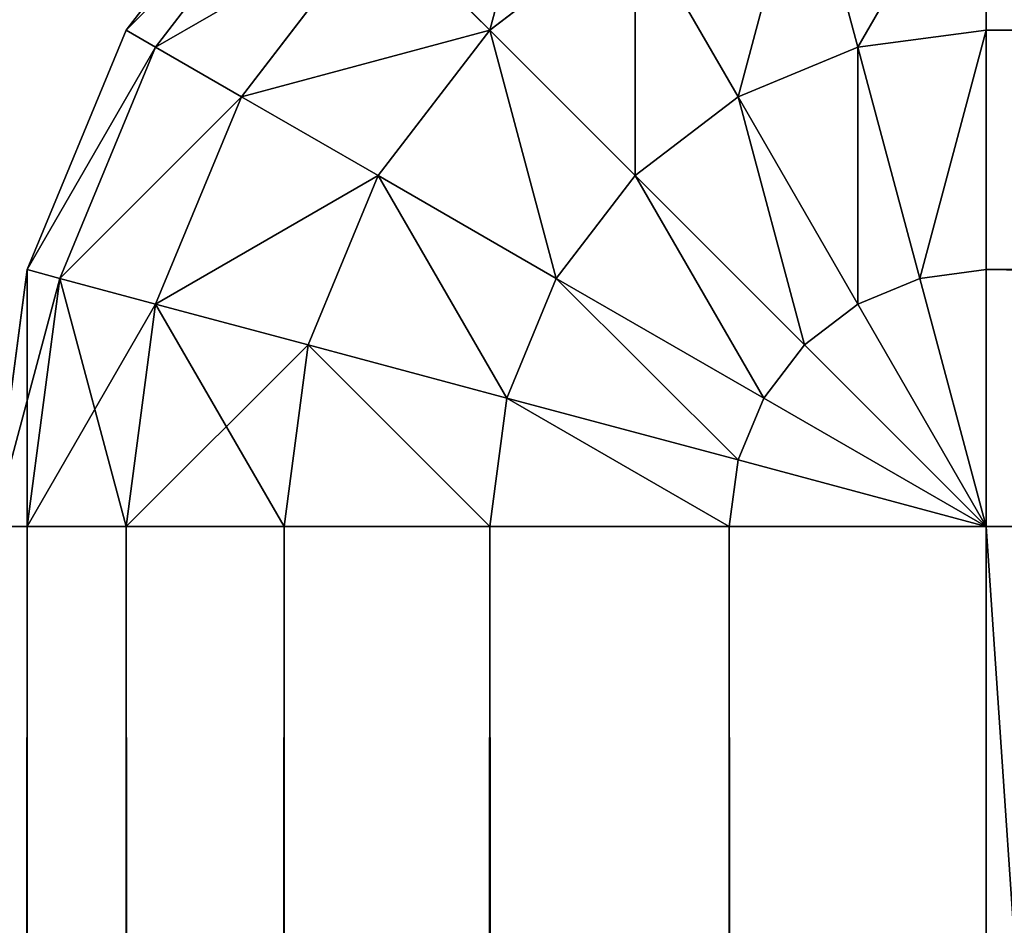
# Model space of a CAD drawing. Extents: x -141 to 1235, y -219 to 696.
# Drawn here: x -105 to -103, y 667 to 668 of the extents above; entities that cross this region are included whole.
import ezdxf

# ---------------------------------------------------------------- set-up
doc = ezdxf.new("R2010")
doc.units = 0
doc.header["$LTSCALE"] = 25.4
doc.layers.get('0').update_dxf_attribs({"color": 13, "linetype": 'CONTINUOUS'})

# ---------------------------------------------------------------- blocks, each defined once
blk = doc.blocks.new('GROUP_6')
at = {"color": 0}
for p, q in [((0.2679, 799, 2308), (0.5858, 799.4142, 2308)), ((0.2679, 799, 2), (0.5858, 799.4142, 2)), ((0.2679, 799, 2), (0.5858, 799.4142, 2)), ((0.2679, 799, 2308), (0.5858, 799.4142, 2308)), ((2, 799.4142, 0.5858), (2, 799, 0.2679)), ((2, 799.4142, 2309.4142), (2, 799, 2309.7321)), ((2, 799.4142, 0.5858), (2, 799, 0.2679)), ((2, 799.4142, 2309.4142), (2, 799, 2309.7321)), ((0.327, 798.9659, 1.4824), (0.634, 799.366, 1.4824)), ((0.327, 798.9659, 1.4824), (0.634, 799.366, 1.4824)), ((0.327, 798.9659, 2308.5176), (0.634, 799.366, 2308.5176)), ((0.327, 798.9659, 2308.5176), (0.634, 799.366, 2308.5176)), ((1.634, 799.366, 0.5858), (1.7412, 798.9659, 0.2679)), ((1.634, 799.366, 0.5858), (1.7412, 798.9659, 0.2679)), ((1.634, 799.366, 2309.4142), (1.7412, 798.9659, 2309.7321)), ((1.634, 799.366, 2309.4142), (1.7412, 798.9659, 2309.7321)), ((0.5, 798.866, 1), (0.7753, 799.2247, 1)), ((0.5, 798.866, 1), (0.7753, 799.2247, 1)), ((0.5, 798.866, 2309), (0.7753, 799.2247, 2309)), ((0.5, 798.866, 2309), (0.7753, 799.2247, 2309)), ((0.7753, 799.2247, 1), (1, 799, 0.5858)), ((0.7753, 799.2247, 1), (1, 799, 0.5858)), ((0.7753, 799.2247, 2309), (1, 799, 2309.4142)), ((0.7753, 799.2247, 2309), (1, 799, 2309.4142)), ((1, 799, 0.5858), (1.2929, 799.2247, 0.5858)), ((1, 799, 0.5858), (1.2929, 799.2247, 0.5858)), ((1, 799, 2309.4142), (1.2929, 799.2247, 2309.4142)), ((1, 799, 2309.4142), (1.2929, 799.2247, 2309.4142)), ((1.2929, 799.2247, 0.5858), (1.5, 798.866, 0.2679)), ((1.2929, 799.2247, 0.5858), (1.5, 798.866, 0.2679)), ((1.2929, 799.2247, 2309.4142), (1.5, 798.866, 2309.7321)), ((1.2929, 799.2247, 2309.4142), (1.5, 798.866, 2309.7321)), ((0.0681, 798.5176, 2308), (0.2679, 799, 2308)), ((0.0681, 798.5176, 2), (0.2679, 799, 2)), ((0.0681, 798.5176, 2), (0.2679, 799, 2)), ((0.0681, 798.5176, 2308), (0.2679, 799, 2308)), ((0.2679, 799, 2308), (0.2679, 799, 2)), ((0.2679, 799, 2308), (0.2679, 799, 2)), ((0.2679, 799, 2), (0.327, 798.9659, 1.4824)), ((0.2679, 799, 2), (0.327, 798.9659, 1.4824)), ((0.2679, 799, 2308), (0.327, 798.9659, 2308.5176)), ((0.2679, 799, 2308), (0.327, 798.9659, 2308.5176)), ((0.7753, 798.7071, 0.5858), (1, 799, 0.5858)), ((0.7753, 798.7071, 0.5858), (1, 799, 0.5858)), ((0.7753, 798.7071, 2309.4142), (1, 799, 2309.4142)), ((0.7753, 798.7071, 2309.4142), (1, 799, 2309.4142)), ((1, 799, 0.5858), (1.2929, 798.7071, 0.2679)), ((1, 799, 0.5858), (1.2929, 798.7071, 0.2679)), ((1, 799, 2309.4142), (1.2929, 798.7071, 2309.7321)), ((1, 799, 2309.4142), (1.2929, 798.7071, 2309.7321)), ((1.7412, 798.9659, 0.2679), (2, 799, 0.2679)), ((1.7412, 798.9659, 0.2679), (2, 799, 0.2679)), ((1.7412, 798.9659, 2309.7321), (2, 799, 2309.7321)), ((1.7412, 798.9659, 2309.7321), (2, 799, 2309.7321)), ((2, 799, 0.2679), (2, 798.5176, 0.0681)), ((56, 799, 0.2679), (2, 799, 0.2679)), ((56, 799, 0.2679), (2, 799, 0.2679)), ((56, 799, 2309.7321), (2, 799, 2309.7321)), ((2, 799, 2309.7321), (2, 798.5176, 2309.9319)), ((56, 799, 2309.7321), (2, 799, 2309.7321)), ((2, 799, 0.2679), (2, 798.5176, 0.0681)), ((2, 799, 2309.7321), (2, 798.5176, 2309.9319)), ((0.134, 798.5, 1.4824), (0.327, 798.9659, 1.4824)), ((0.134, 798.5, 1.4824), (0.327, 798.9659, 1.4824)), ((0.134, 798.5, 2308.5176), (0.327, 798.9659, 2308.5176)), ((0.134, 798.5, 2308.5176), (0.327, 798.9659, 2308.5176)), ((0.327, 798.9659, 1.4824), (0.5, 798.866, 1)), ((0.327, 798.9659, 1.4824), (0.5, 798.866, 1)), ((0.327, 798.9659, 2308.5176), (0.5, 798.866, 2309)), ((0.327, 798.9659, 2308.5176), (0.5, 798.866, 2309)), ((1.5, 798.866, 0.2679), (1.7412, 798.9659, 0.2679)), ((1.5, 798.866, 0.2679), (1.7412, 798.9659, 0.2679)), ((1.5, 798.866, 2309.7321), (1.7412, 798.9659, 2309.7321)), ((1.5, 798.866, 2309.7321), (1.7412, 798.9659, 2309.7321)), ((1.7412, 798.9659, 0.2679), (1.866, 798.5, 0.0681)), ((1.7412, 798.9659, 0.2679), (1.866, 798.5, 0.0681)), ((1.7412, 798.9659, 2309.7321), (1.866, 798.5, 2309.9319)), ((1.7412, 798.9659, 2309.7321), (1.866, 798.5, 2309.9319)), ((0.327, 798.4483, 1), (0.5, 798.866, 1)), ((0.327, 798.4483, 1), (0.5, 798.866, 1)), ((0.327, 798.4483, 2309), (0.5, 798.866, 2309)), ((0.327, 798.4483, 2309), (0.5, 798.866, 2309)), ((0.5, 798.866, 1), (0.7753, 798.7071, 0.5858)), ((0.5, 798.866, 1), (0.7753, 798.7071, 0.5858)), ((0.5, 798.866, 2309), (0.7753, 798.7071, 2309.4142)), ((0.5, 798.866, 2309), (0.7753, 798.7071, 2309.4142)), ((1.2929, 798.7071, 0.2679), (1.5, 798.866, 0.2679)), ((1.2929, 798.7071, 0.2679), (1.5, 798.866, 0.2679)), ((1.2929, 798.7071, 2309.7321), (1.5, 798.866, 2309.7321)), ((1.2929, 798.7071, 2309.7321), (1.5, 798.866, 2309.7321)), ((1.5, 798.866, 0.2679), (1.7412, 798.4483, 0.0681)), ((1.5, 798.866, 0.2679), (1.7412, 798.4483, 0.0681)), ((1.5, 798.866, 2309.7321), (1.7412, 798.4483, 2309.9319)), ((1.5, 798.866, 2309.7321), (1.7412, 798.4483, 2309.9319)), ((0.634, 798.366, 0.5858), (0.7753, 798.7071, 0.5858)), ((0.634, 798.366, 0.5858), (0.7753, 798.7071, 0.5858)), ((0.634, 798.366, 2309.4142), (0.7753, 798.7071, 2309.4142)), ((0.634, 798.366, 2309.4142), (0.7753, 798.7071, 2309.4142)), ((0.7753, 798.7071, 0.5858), (1.134, 798.5, 0.2679)), ((0.7753, 798.7071, 0.5858), (1.134, 798.5, 0.2679)), ((0.7753, 798.7071, 2309.4142), (1.134, 798.5, 2309.7321)), ((0.7753, 798.7071, 2309.4142), (1.134, 798.5, 2309.7321)), ((1.134, 798.5, 0.2679), (1.2929, 798.7071, 0.2679)), ((1.134, 798.5, 0.2679), (1.2929, 798.7071, 0.2679)), ((1.134, 798.5, 2309.7321), (1.2929, 798.7071, 2309.7321)), ((1.134, 798.5, 2309.7321), (1.2929, 798.7071, 2309.7321)), ((1.2929, 798.7071, 0.2679), (1.634, 798.366, 0.0681)), ((1.2929, 798.7071, 0.2679), (1.634, 798.366, 0.0681)), ((1.2929, 798.7071, 2309.7321), (1.634, 798.366, 2309.9319)), ((1.2929, 798.7071, 2309.7321), (1.634, 798.366, 2309.9319)), ((0, 798, 2308), (0.0681, 798.5176, 2308)), ((0, 798, 2), (0.0681, 798.5176, 2)), ((0, 798, 2), (0.0681, 798.5176, 2)), ((0, 798, 2308), (0.0681, 798.5176, 2308)), ((0.0681, 798.5176, 2308), (0.0681, 798.5176, 2)), ((0.0681, 798.5176, 2308), (0.0681, 798.5176, 2)), ((0.0681, 798.5176, 2), (0.134, 798.5, 1.4824)), ((0.0681, 798.5176, 2), (0.134, 798.5, 1.4824)), ((0.0681, 798.5176, 2308), (0.134, 798.5, 2308.5176)), ((0.0681, 798.5176, 2308), (0.134, 798.5, 2308.5176)), ((1.866, 798.5, 0.0681), (2, 798.5176, 0.0681)), ((1.866, 798.5, 0.0681), (2, 798.5176, 0.0681)), ((1.866, 798.5, 2309.9319), (2, 798.5176, 2309.9319)), ((1.866, 798.5, 2309.9319), (2, 798.5176, 2309.9319)), ((2, 798.5176, 0.0681), (2, 798)), ((56, 798.5176, 0.0681), (2, 798.5176, 0.0681)), ((56, 798.5176, 0.0681), (2, 798.5176, 0.0681)), ((56, 798.5176, 2309.9319), (2, 798.5176, 2309.9319)), ((2, 798.5176, 2309.9319), (2, 798, 2310)), ((56, 798.5176, 2309.9319), (2, 798.5176, 2309.9319)), ((2, 798.5176, 0.0681), (2, 798)), ((2, 798.5176, 2309.9319), (2, 798, 2310)), ((0.0681, 798, 1.4824), (0.134, 798.5, 1.4824)), ((0.0681, 798, 1.4824), (0.134, 798.5, 1.4824)), ((0.0681, 798, 2308.5176), (0.134, 798.5, 2308.5176)), ((0.0681, 798, 2308.5176), (0.134, 798.5, 2308.5176)), ((0.134, 798.5, 1.4824), (0.327, 798.4483, 1)), ((0.134, 798.5, 1.4824), (0.327, 798.4483, 1)), ((0.134, 798.5, 2308.5176), (0.327, 798.4483, 2309)), ((0.134, 798.5, 2308.5176), (0.327, 798.4483, 2309)), ((1.0341, 798.2588, 0.2679), (1.134, 798.5, 0.2679)), ((1.0341, 798.2588, 0.2679), (1.134, 798.5, 0.2679)), ((1.0341, 798.2588, 2309.7321), (1.134, 798.5, 2309.7321)), ((1.0341, 798.2588, 2309.7321), (1.134, 798.5, 2309.7321)), ((1.134, 798.5, 0.2679), (1.5517, 798.2588, 0.0681)), ((1.134, 798.5, 0.2679), (1.5517, 798.2588, 0.0681)), ((1.134, 798.5, 2309.7321), (1.5517, 798.2588, 2309.9319)), ((1.134, 798.5, 2309.7321), (1.5517, 798.2588, 2309.9319)), ((1.7412, 798.4483, 0.0681), (1.866, 798.5, 0.0681)), ((1.7412, 798.4483, 0.0681), (1.866, 798.5, 0.0681)), ((1.7412, 798.4483, 2309.9319), (1.866, 798.5, 2309.9319)), ((1.7412, 798.4483, 2309.9319), (1.866, 798.5, 2309.9319)), ((1.866, 798.5, 0.0681), (2, 798)), ((1.866, 798.5, 0.0681), (2, 798)), ((1.866, 798.5, 2309.9319), (2, 798, 2310)), ((1.866, 798.5, 2309.9319), (2, 798, 2310)), ((0.2679, 798, 1), (0.327, 798.4483, 1)), ((0.2679, 798, 1), (0.327, 798.4483, 1)), ((0.2679, 798, 2309), (0.327, 798.4483, 2309)), ((0.2679, 798, 2309), (0.327, 798.4483, 2309)), ((0.327, 798.4483, 1), (0.634, 798.366, 0.5858)), ((0.327, 798.4483, 1), (0.634, 798.366, 0.5858)), ((0.327, 798.4483, 2309), (0.634, 798.366, 2309.4142)), ((0.327, 798.4483, 2309), (0.634, 798.366, 2309.4142)), ((1.634, 798.366, 0.0681), (1.7412, 798.4483, 0.0681)), ((1.634, 798.366, 0.0681), (1.7412, 798.4483, 0.0681)), ((1.634, 798.366, 2309.9319), (1.7412, 798.4483, 2309.9319)), ((1.634, 798.366, 2309.9319), (1.7412, 798.4483, 2309.9319)), ((1.7412, 798.4483, 0.0681), (2, 798)), ((1.7412, 798.4483, 0.0681), (2, 798)), ((1.7412, 798.4483, 2309.9319), (2, 798, 2310)), ((1.7412, 798.4483, 2309.9319), (2, 798, 2310)), ((0.5858, 798, 0.5858), (0.634, 798.366, 0.5858)), ((0.5858, 798, 0.5858), (0.634, 798.366, 0.5858)), ((0.5858, 798, 2309.4142), (0.634, 798.366, 2309.4142)), ((0.5858, 798, 2309.4142), (0.634, 798.366, 2309.4142)), ((0.634, 798.366, 0.5858), (1.0341, 798.2588, 0.2679)), ((0.634, 798.366, 0.5858), (1.0341, 798.2588, 0.2679)), ((0.634, 798.366, 2309.4142), (1.0341, 798.2588, 2309.7321)), ((0.634, 798.366, 2309.4142), (1.0341, 798.2588, 2309.7321)), ((1.5517, 798.2588, 0.0681), (1.634, 798.366, 0.0681)), ((1.5517, 798.2588, 0.0681), (1.634, 798.366, 0.0681)), ((1.5517, 798.2588, 2309.9319), (1.634, 798.366, 2309.9319)), ((1.5517, 798.2588, 2309.9319), (1.634, 798.366, 2309.9319)), ((1.634, 798.366, 0.0681), (2, 798)), ((1.634, 798.366, 0.0681), (2, 798)), ((1.634, 798.366, 2309.9319), (2, 798, 2310)), ((1.634, 798.366, 2309.9319), (2, 798, 2310)), ((1, 798, 0.2679), (1.0341, 798.2588, 0.2679)), ((1, 798, 0.2679), (1.0341, 798.2588, 0.2679)), ((1, 798, 2309.7321), (1.0341, 798.2588, 2309.7321)), ((1, 798, 2309.7321), (1.0341, 798.2588, 2309.7321)), ((1.0341, 798.2588, 0.2679), (1.5, 798.134, 0.0681)), ((1.0341, 798.2588, 0.2679), (1.5, 798.134, 0.0681)), ((1.0341, 798.2588, 2309.7321), (1.5, 798.134, 2309.9319)), ((1.0341, 798.2588, 2309.7321), (1.5, 798.134, 2309.9319)), ((1.5, 798.134, 0.0681), (1.5517, 798.2588, 0.0681)), ((1.5, 798.134, 0.0681), (1.5517, 798.2588, 0.0681)), ((1.5, 798.134, 2309.9319), (1.5517, 798.2588, 2309.9319)), ((1.5, 798.134, 2309.9319), (1.5517, 798.2588, 2309.9319)), ((1.5517, 798.2588, 0.0681), (2, 798)), ((1.5517, 798.2588, 0.0681), (2, 798)), ((1.5517, 798.2588, 2309.9319), (2, 798, 2310)), ((1.5517, 798.2588, 2309.9319), (2, 798, 2310)), ((1.4824, 798, 0.0681), (1.5, 798.134, 0.0681)), ((1.4824, 798, 0.0681), (1.5, 798.134, 0.0681)), ((1.4824, 798, 2309.9319), (1.5, 798.134, 2309.9319)), ((1.4824, 798, 2309.9319), (1.5, 798.134, 2309.9319)), ((1.5, 798.134, 0.0681), (2, 798)), ((1.5, 798.134, 0.0681), (2, 798)), ((1.5, 798.134, 2309.9319), (2, 798, 2310)), ((1.5, 798.134, 2309.9319), (2, 798, 2310)), ((0.0681, 798, 1.4824), (0, 798, 2)), ((0.0681, 798, 2308.5176), (0, 798, 2308)), ((0.0681, 798, 1.4824), (0, 798, 2)), ((0.0681, 798, 2308.5176), (0, 798, 2308)), ((0.0681, 798, 1.4824), (0.0681, 2, 1.4824)), ((0.2679, 798, 1), (0.0681, 798, 1.4824)), ((0.0681, 798, 1.4824), (0.0681, 2, 1.4824)), ((0.2679, 798, 2309), (0.0681, 798, 2308.5176)), ((0.0681, 2, 2308.5176), (0.0681, 798, 2308.5176)), ((0.0681, 2, 2308.5176), (0.0681, 798, 2308.5176)), ((0.2679, 798, 1), (0.0681, 798, 1.4824)), ((0.2679, 798, 2309), (0.0681, 798, 2308.5176)), ((0.2679, 798, 1), (0.2679, 2, 1)), ((0.5858, 798, 0.5858), (0.2679, 798, 1)), ((0.2679, 798, 1), (0.2679, 2, 1)), ((0.5858, 798, 2309.4142), (0.2679, 798, 2309)), ((0.2679, 2, 2309), (0.2679, 798, 2309)), ((0.2679, 2, 2309), (0.2679, 798, 2309)), ((0.5858, 798, 0.5858), (0.2679, 798, 1)), ((0.5858, 798, 2309.4142), (0.2679, 798, 2309)), ((0.5858, 798, 0.5858), (0.5858, 2, 0.5858)), ((1, 798, 0.2679), (0.5858, 798, 0.5858)), ((0.5858, 798, 0.5858), (0.5858, 2, 0.5858)), ((1, 798, 2309.7321), (0.5858, 798, 2309.4142)), ((0.5858, 2, 2309.4142), (0.5858, 798, 2309.4142)), ((0.5858, 2, 2309.4142), (0.5858, 798, 2309.4142)), ((1, 798, 0.2679), (0.5858, 798, 0.5858)), ((1, 798, 2309.7321), (0.5858, 798, 2309.4142)), ((1, 798, 0.2679), (1, 2, 0.2679)), ((1.4824, 798, 0.0681), (1, 798, 0.2679)), ((1, 798, 0.2679), (1, 2, 0.2679)), ((1.4824, 798, 2309.9319), (1, 798, 2309.7321)), ((1, 2, 2309.7321), (1, 798, 2309.7321)), ((1, 2, 2309.7321), (1, 798, 2309.7321)), ((1.4824, 798, 0.0681), (1, 798, 0.2679)), ((1.4824, 798, 2309.9319), (1, 798, 2309.7321)), ((1.4824, 798, 0.0681), (1.4824, 2, 0.0681)), ((1.4824, 798, 0.0681), (1.4824, 2, 0.0681)), ((2, 798), (1.4824, 798, 0.0681)), ((2, 798, 2310), (1.4824, 798, 2309.9319)), ((1.4824, 2, 2309.9319), (1.4824, 798, 2309.9319)), ((1.4824, 2, 2309.9319), (1.4824, 798, 2309.9319)), ((2, 798), (1.4824, 798, 0.0681)), ((2, 798, 2310), (1.4824, 798, 2309.9319)), ((2, 2), (2, 798)), ((2, 798), (56, 798)), ((2, 798, 2310), (2, 2, 2310)), ((2, 798, 2310), (56, 798, 2310)), ((2, 798), (56, 798)), ((2, 798, 2310), (56, 798, 2310)), ((2, 2), (2, 798)), ((2, 798, 2310), (2, 2, 2310))]:
    blk.add_line(p, q, dxfattribs=at)
mesh = blk.add_polyface(dxfattribs=at)
corners = [(0.7753, 799.2247, 1), (1.2929, 799.2247, 0.5858), (1, 799, 0.5858), (1.134, 799.5, 1)]
mesh.append_faces([[corners[k] for k in face] for face in [(0, 1, 2), (1, 0, 3)]], dxfattribs={"vtx0": -1, "color": 0})
mesh = blk.add_polyface(dxfattribs=at)
corners = [(1, 799, 2309.4142), (1.134, 799.5, 2309), (0.7753, 799.2247, 2309), (1.2929, 799.2247, 2309.4142)]
mesh.append_faces([[corners[k] for k in face] for face in [(0, 1, 2), (1, 0, 3)]], dxfattribs={"vtx0": -1, "color": 0})
mesh = blk.add_polyface(dxfattribs=at)
corners = [(0.5858, 799.4142, 2308), (0.2679, 799, 2), (0.2679, 799, 2308), (0.5858, 799.4142, 2)]
mesh.append_faces([[corners[k] for k in face] for face in [(0, 1, 2), (1, 0, 3)]], dxfattribs={"vtx0": -1, "color": 0})
mesh = blk.add_polyface(dxfattribs=at)
corners = [(0.2679, 799, 2), (0.634, 799.366, 1.4824), (0.327, 798.9659, 1.4824), (0.5858, 799.4142, 2)]
mesh.append_faces([[corners[k] for k in face] for face in [(0, 1, 2), (1, 0, 3)]], dxfattribs={"vtx0": -1, "color": 0})
mesh = blk.add_polyface(dxfattribs=at)
corners = [(0.634, 799.366, 2308.5176), (0.2679, 799, 2308), (0.327, 798.9659, 2308.5176), (0.5858, 799.4142, 2308)]
mesh.append_faces([[corners[k] for k in face] for face in [(0, 1, 2), (1, 0, 3)]], dxfattribs={"vtx0": -1, "color": 0})
mesh = blk.add_polyface(dxfattribs=at)
corners = [(2, 799.4142, 0.5858), (1.7412, 798.9659, 0.2679), (1.634, 799.366, 0.5858), (2, 799, 0.2679)]
mesh.append_faces([[corners[k] for k in face] for face in [(0, 1, 2), (1, 0, 3)]], dxfattribs={"vtx0": -1, "color": 0})
mesh = blk.add_polyface(dxfattribs=at)
corners = [(1.7412, 798.9659, 2309.7321), (2, 799.4142, 2309.4142), (1.634, 799.366, 2309.4142), (2, 799, 2309.7321)]
mesh.append_faces([[corners[k] for k in face] for face in [(0, 1, 2), (1, 0, 3)]], dxfattribs={"vtx0": -1, "color": 0})
mesh = blk.add_polyface(dxfattribs=at)
corners = [(56, 799.4142, 0.5858), (2, 799, 0.2679), (2, 799.4142, 0.5858), (56, 799, 0.2679)]
mesh.append_faces([[corners[k] for k in face] for face in [(0, 1, 2), (1, 0, 3)]], dxfattribs={"vtx0": -1, "color": 0})
mesh = blk.add_polyface(dxfattribs=at)
corners = [(56, 799, 2309.7321), (2, 799.4142, 2309.4142), (2, 799, 2309.7321), (56, 799.4142, 2309.4142)]
mesh.append_faces([[corners[k] for k in face] for face in [(0, 1, 2), (1, 0, 3)]], dxfattribs={"vtx0": -1, "color": 0})
mesh = blk.add_polyface(dxfattribs=at)
corners = [(0.327, 798.9659, 1.4824), (0.7753, 799.2247, 1), (0.5, 798.866, 1), (0.634, 799.366, 1.4824)]
mesh.append_faces([[corners[k] for k in face] for face in [(0, 1, 2), (1, 0, 3)]], dxfattribs={"vtx0": -1, "color": 0})
mesh = blk.add_polyface(dxfattribs=at)
corners = [(0.7753, 799.2247, 2309), (0.327, 798.9659, 2308.5176), (0.5, 798.866, 2309), (0.634, 799.366, 2308.5176)]
mesh.append_faces([[corners[k] for k in face] for face in [(0, 1, 2), (1, 0, 3)]], dxfattribs={"vtx0": -1, "color": 0})
mesh = blk.add_polyface(dxfattribs=at)
corners = [(1.634, 799.366, 0.5858), (1.5, 798.866, 0.2679), (1.2929, 799.2247, 0.5858), (1.7412, 798.9659, 0.2679)]
mesh.append_faces([[corners[k] for k in face] for face in [(0, 1, 2), (1, 0, 3)]], dxfattribs={"vtx0": -1, "color": 0})
mesh = blk.add_polyface(dxfattribs=at)
corners = [(1.5, 798.866, 2309.7321), (1.634, 799.366, 2309.4142), (1.2929, 799.2247, 2309.4142), (1.7412, 798.9659, 2309.7321)]
mesh.append_faces([[corners[k] for k in face] for face in [(0, 1, 2), (1, 0, 3)]], dxfattribs={"vtx0": -1, "color": 0})
mesh = blk.add_polyface(dxfattribs=at)
corners = [(0.5, 798.866, 1), (1, 799, 0.5858), (0.7753, 798.7071, 0.5858), (0.7753, 799.2247, 1)]
mesh.append_faces([[corners[k] for k in face] for face in [(0, 1, 2), (1, 0, 3)]], dxfattribs={"vtx0": -1, "color": 0})
mesh = blk.add_polyface(dxfattribs=at)
corners = [(1, 799, 2309.4142), (0.5, 798.866, 2309), (0.7753, 798.7071, 2309.4142), (0.7753, 799.2247, 2309)]
mesh.append_faces([[corners[k] for k in face] for face in [(0, 1, 2), (1, 0, 3)]], dxfattribs={"vtx0": -1, "color": 0})
mesh = blk.add_polyface(dxfattribs=at)
corners = [(1.2929, 799.2247, 0.5858), (1.2929, 798.7071, 0.2679), (1, 799, 0.5858), (1.5, 798.866, 0.2679)]
mesh.append_faces([[corners[k] for k in face] for face in [(0, 1, 2), (1, 0, 3)]], dxfattribs={"vtx0": -1, "color": 0})
mesh = blk.add_polyface(dxfattribs=at)
corners = [(1.2929, 798.7071, 2309.7321), (1.2929, 799.2247, 2309.4142), (1, 799, 2309.4142), (1.5, 798.866, 2309.7321)]
mesh.append_faces([[corners[k] for k in face] for face in [(0, 1, 2), (1, 0, 3)]], dxfattribs={"vtx0": -1, "color": 0})
mesh = blk.add_polyface(dxfattribs=at)
corners = [(0.2679, 799, 2308), (0.0681, 798.5176, 2), (0.0681, 798.5176, 2308), (0.2679, 799, 2)]
mesh.append_faces([[corners[k] for k in face] for face in [(0, 1, 2), (1, 0, 3)]], dxfattribs={"vtx0": -1, "color": 0})
mesh = blk.add_polyface(dxfattribs=at)
corners = [(0.0681, 798.5176, 2), (0.327, 798.9659, 1.4824), (0.134, 798.5, 1.4824), (0.2679, 799, 2)]
mesh.append_faces([[corners[k] for k in face] for face in [(0, 1, 2), (1, 0, 3)]], dxfattribs={"vtx0": -1, "color": 0})
mesh = blk.add_polyface(dxfattribs=at)
corners = [(0.327, 798.9659, 2308.5176), (0.0681, 798.5176, 2308), (0.134, 798.5, 2308.5176), (0.2679, 799, 2308)]
mesh.append_faces([[corners[k] for k in face] for face in [(0, 1, 2), (1, 0, 3)]], dxfattribs={"vtx0": -1, "color": 0})
mesh = blk.add_polyface(dxfattribs=at)
corners = [(1, 799, 0.5858), (1.134, 798.5, 0.2679), (0.7753, 798.7071, 0.5858), (1.2929, 798.7071, 0.2679)]
mesh.append_faces([[corners[k] for k in face] for face in [(0, 1, 2), (1, 0, 3)]], dxfattribs={"vtx0": -1, "color": 0})
mesh = blk.add_polyface(dxfattribs=at)
corners = [(1.134, 798.5, 2309.7321), (1, 799, 2309.4142), (0.7753, 798.7071, 2309.4142), (1.2929, 798.7071, 2309.7321)]
mesh.append_faces([[corners[k] for k in face] for face in [(0, 1, 2), (1, 0, 3)]], dxfattribs={"vtx0": -1, "color": 0})
mesh = blk.add_polyface(dxfattribs=at)
corners = [(2, 799, 0.2679), (1.866, 798.5, 0.0681), (1.7412, 798.9659, 0.2679), (2, 798.5176, 0.0681)]
mesh.append_faces([[corners[k] for k in face] for face in [(0, 1, 2), (1, 0, 3)]], dxfattribs={"vtx0": -1, "color": 0})
mesh = blk.add_polyface(dxfattribs=at)
corners = [(1.866, 798.5, 2309.9319), (2, 799, 2309.7321), (1.7412, 798.9659, 2309.7321), (2, 798.5176, 2309.9319)]
mesh.append_faces([[corners[k] for k in face] for face in [(0, 1, 2), (1, 0, 3)]], dxfattribs={"vtx0": -1, "color": 0})
mesh = blk.add_polyface(dxfattribs=at)
corners = [(56, 799, 0.2679), (2, 798.5176, 0.0681), (2, 799, 0.2679), (56, 798.5176, 0.0681)]
mesh.append_faces([[corners[k] for k in face] for face in [(0, 1, 2), (1, 0, 3)]], dxfattribs={"vtx0": -1, "color": 0})
mesh = blk.add_polyface(dxfattribs=at)
corners = [(56, 798.5176, 2309.9319), (2, 799, 2309.7321), (2, 798.5176, 2309.9319), (56, 799, 2309.7321)]
mesh.append_faces([[corners[k] for k in face] for face in [(0, 1, 2), (1, 0, 3)]], dxfattribs={"vtx0": -1, "color": 0})
mesh = blk.add_polyface(dxfattribs=at)
corners = [(0.134, 798.5, 1.4824), (0.5, 798.866, 1), (0.327, 798.4483, 1), (0.327, 798.9659, 1.4824)]
mesh.append_faces([[corners[k] for k in face] for face in [(0, 1, 2), (1, 0, 3)]], dxfattribs={"vtx0": -1, "color": 0})
mesh = blk.add_polyface(dxfattribs=at)
corners = [(0.5, 798.866, 2309), (0.134, 798.5, 2308.5176), (0.327, 798.4483, 2309), (0.327, 798.9659, 2308.5176)]
mesh.append_faces([[corners[k] for k in face] for face in [(0, 1, 2), (1, 0, 3)]], dxfattribs={"vtx0": -1, "color": 0})
mesh = blk.add_polyface(dxfattribs=at)
corners = [(1.7412, 798.9659, 0.2679), (1.7412, 798.4483, 0.0681), (1.5, 798.866, 0.2679), (1.866, 798.5, 0.0681)]
mesh.append_faces([[corners[k] for k in face] for face in [(0, 1, 2), (1, 0, 3)]], dxfattribs={"vtx0": -1, "color": 0})
mesh = blk.add_polyface(dxfattribs=at)
corners = [(1.7412, 798.4483, 2309.9319), (1.7412, 798.9659, 2309.7321), (1.5, 798.866, 2309.7321), (1.866, 798.5, 2309.9319)]
mesh.append_faces([[corners[k] for k in face] for face in [(0, 1, 2), (1, 0, 3)]], dxfattribs={"vtx0": -1, "color": 0})
mesh = blk.add_polyface(dxfattribs=at)
corners = [(0.327, 798.4483, 1), (0.7753, 798.7071, 0.5858), (0.634, 798.366, 0.5858), (0.5, 798.866, 1)]
mesh.append_faces([[corners[k] for k in face] for face in [(0, 1, 2), (1, 0, 3)]], dxfattribs={"vtx0": -1, "color": 0})
mesh = blk.add_polyface(dxfattribs=at)
corners = [(0.7753, 798.7071, 2309.4142), (0.327, 798.4483, 2309), (0.634, 798.366, 2309.4142), (0.5, 798.866, 2309)]
mesh.append_faces([[corners[k] for k in face] for face in [(0, 1, 2), (1, 0, 3)]], dxfattribs={"vtx0": -1, "color": 0})
mesh = blk.add_polyface(dxfattribs=at)
corners = [(1.5, 798.866, 0.2679), (1.634, 798.366, 0.0681), (1.2929, 798.7071, 0.2679), (1.7412, 798.4483, 0.0681)]
mesh.append_faces([[corners[k] for k in face] for face in [(0, 1, 2), (1, 0, 3)]], dxfattribs={"vtx0": -1, "color": 0})
mesh = blk.add_polyface(dxfattribs=at)
corners = [(1.634, 798.366, 2309.9319), (1.5, 798.866, 2309.7321), (1.2929, 798.7071, 2309.7321), (1.7412, 798.4483, 2309.9319)]
mesh.append_faces([[corners[k] for k in face] for face in [(0, 1, 2), (1, 0, 3)]], dxfattribs={"vtx0": -1, "color": 0})
mesh = blk.add_polyface(dxfattribs=at)
corners = [(0.7753, 798.7071, 0.5858), (1.0341, 798.2588, 0.2679), (0.634, 798.366, 0.5858), (1.134, 798.5, 0.2679)]
mesh.append_faces([[corners[k] for k in face] for face in [(0, 1, 2), (1, 0, 3)]], dxfattribs={"vtx0": -1, "color": 0})
mesh = blk.add_polyface(dxfattribs=at)
corners = [(1.0341, 798.2588, 2309.7321), (0.7753, 798.7071, 2309.4142), (0.634, 798.366, 2309.4142), (1.134, 798.5, 2309.7321)]
mesh.append_faces([[corners[k] for k in face] for face in [(0, 1, 2), (1, 0, 3)]], dxfattribs={"vtx0": -1, "color": 0})
mesh = blk.add_polyface(dxfattribs=at)
corners = [(1.2929, 798.7071, 0.2679), (1.5517, 798.2588, 0.0681), (1.134, 798.5, 0.2679), (1.634, 798.366, 0.0681)]
mesh.append_faces([[corners[k] for k in face] for face in [(0, 1, 2), (1, 0, 3)]], dxfattribs={"vtx0": -1, "color": 0})
mesh = blk.add_polyface(dxfattribs=at)
corners = [(1.5517, 798.2588, 2309.9319), (1.2929, 798.7071, 2309.7321), (1.134, 798.5, 2309.7321), (1.634, 798.366, 2309.9319)]
mesh.append_faces([[corners[k] for k in face] for face in [(0, 1, 2), (1, 0, 3)]], dxfattribs={"vtx0": -1, "color": 0})
mesh = blk.add_polyface(dxfattribs=at)
corners = [(0.0681, 798.5176, 2308), (0, 798, 2), (0, 798, 2308), (0.0681, 798.5176, 2)]
mesh.append_faces([[corners[k] for k in face] for face in [(0, 1, 2), (1, 0, 3)]], dxfattribs={"vtx0": -1, "color": 0})
mesh = blk.add_polyface(dxfattribs=at)
corners = [(0.0681, 798.5176, 2), (0.0681, 798, 1.4824), (0, 798, 2), (0.134, 798.5, 1.4824)]
mesh.append_faces([[corners[k] for k in face] for face in [(0, 1, 2), (1, 0, 3)]], dxfattribs={"vtx0": -1, "color": 0})
mesh = blk.add_polyface(dxfattribs=at)
corners = [(0.134, 798.5, 2308.5176), (0, 798, 2308), (0.0681, 798, 2308.5176), (0.0681, 798.5176, 2308)]
mesh.append_faces([[corners[k] for k in face] for face in [(0, 1, 2), (1, 0, 3)]], dxfattribs={"vtx0": -1, "color": 0})
mesh = blk.add_polyface(dxfattribs=at)
corners = [(2, 798), (1.866, 798.5, 0.0681), (2, 798.5176, 0.0681)]
mesh.append_faces([[corners[k] for k in face] for face in [(0, 1, 2)]], dxfattribs={"color": 0})
mesh = blk.add_polyface(dxfattribs=at)
corners = [(2, 798.5176, 2309.9319), (1.866, 798.5, 2309.9319), (2, 798, 2310)]
mesh.append_faces([[corners[k] for k in face] for face in [(0, 1, 2)]], dxfattribs={"color": 0})
mesh = blk.add_polyface(dxfattribs=at)
corners = [(56, 798.5176, 0.0681), (2, 798), (2, 798.5176, 0.0681), (56, 798)]
mesh.append_faces([[corners[k] for k in face] for face in [(0, 1, 2), (1, 0, 3)]], dxfattribs={"vtx0": -1, "color": 0})
mesh = blk.add_polyface(dxfattribs=at)
corners = [(56, 798, 2310), (2, 798.5176, 2309.9319), (2, 798, 2310), (56, 798.5176, 2309.9319)]
mesh.append_faces([[corners[k] for k in face] for face in [(0, 1, 2), (1, 0, 3)]], dxfattribs={"vtx0": -1, "color": 0})
mesh = blk.add_polyface(dxfattribs=at)
corners = [(0.134, 798.5, 1.4824), (0.2679, 798, 1), (0.0681, 798, 1.4824), (0.327, 798.4483, 1)]
mesh.append_faces([[corners[k] for k in face] for face in [(0, 1, 2), (1, 0, 3)]], dxfattribs={"vtx0": -1, "color": 0})
mesh = blk.add_polyface(dxfattribs=at)
corners = [(0.327, 798.4483, 2309), (0.0681, 798, 2308.5176), (0.2679, 798, 2309), (0.134, 798.5, 2308.5176)]
mesh.append_faces([[corners[k] for k in face] for face in [(0, 1, 2), (1, 0, 3)]], dxfattribs={"vtx0": -1, "color": 0})
mesh = blk.add_polyface(dxfattribs=at)
corners = [(1.134, 798.5, 0.2679), (1.5, 798.134, 0.0681), (1.0341, 798.2588, 0.2679), (1.5517, 798.2588, 0.0681)]
mesh.append_faces([[corners[k] for k in face] for face in [(0, 1, 2), (1, 0, 3)]], dxfattribs={"vtx0": -1, "color": 0})
mesh = blk.add_polyface(dxfattribs=at)
corners = [(1.5, 798.134, 2309.9319), (1.134, 798.5, 2309.7321), (1.0341, 798.2588, 2309.7321), (1.5517, 798.2588, 2309.9319)]
mesh.append_faces([[corners[k] for k in face] for face in [(0, 1, 2), (1, 0, 3)]], dxfattribs={"vtx0": -1, "color": 0})
mesh = blk.add_polyface(dxfattribs=at)
corners = [(2, 798), (1.7412, 798.4483, 0.0681), (1.866, 798.5, 0.0681)]
mesh.append_faces([[corners[k] for k in face] for face in [(0, 1, 2)]], dxfattribs={"color": 0})
mesh = blk.add_polyface(dxfattribs=at)
corners = [(2, 798, 2310), (1.866, 798.5, 2309.9319), (1.7412, 798.4483, 2309.9319)]
mesh.append_faces([[corners[k] for k in face] for face in [(0, 1, 2)]], dxfattribs={"color": 0})
mesh = blk.add_polyface(dxfattribs=at)
corners = [(0.327, 798.4483, 1), (0.5858, 798, 0.5858), (0.2679, 798, 1), (0.634, 798.366, 0.5858)]
mesh.append_faces([[corners[k] for k in face] for face in [(0, 1, 2), (1, 0, 3)]], dxfattribs={"vtx0": -1, "color": 0})
mesh = blk.add_polyface(dxfattribs=at)
corners = [(0.634, 798.366, 2309.4142), (0.2679, 798, 2309), (0.5858, 798, 2309.4142), (0.327, 798.4483, 2309)]
mesh.append_faces([[corners[k] for k in face] for face in [(0, 1, 2), (1, 0, 3)]], dxfattribs={"vtx0": -1, "color": 0})
mesh = blk.add_polyface(dxfattribs=at)
corners = [(2, 798), (1.634, 798.366, 0.0681), (1.7412, 798.4483, 0.0681)]
mesh.append_faces([[corners[k] for k in face] for face in [(0, 1, 2)]], dxfattribs={"color": 0})
mesh = blk.add_polyface(dxfattribs=at)
corners = [(2, 798, 2310), (1.7412, 798.4483, 2309.9319), (1.634, 798.366, 2309.9319)]
mesh.append_faces([[corners[k] for k in face] for face in [(0, 1, 2)]], dxfattribs={"color": 0})
mesh = blk.add_polyface(dxfattribs=at)
corners = [(0.634, 798.366, 0.5858), (1, 798, 0.2679), (0.5858, 798, 0.5858), (1.0341, 798.2588, 0.2679)]
mesh.append_faces([[corners[k] for k in face] for face in [(0, 1, 2), (1, 0, 3)]], dxfattribs={"vtx0": -1, "color": 0})
mesh = blk.add_polyface(dxfattribs=at)
corners = [(1, 798, 2309.7321), (0.634, 798.366, 2309.4142), (0.5858, 798, 2309.4142), (1.0341, 798.2588, 2309.7321)]
mesh.append_faces([[corners[k] for k in face] for face in [(0, 1, 2), (1, 0, 3)]], dxfattribs={"vtx0": -1, "color": 0})
mesh = blk.add_polyface(dxfattribs=at)
corners = [(2, 798), (1.5517, 798.2588, 0.0681), (1.634, 798.366, 0.0681)]
mesh.append_faces([[corners[k] for k in face] for face in [(0, 1, 2)]], dxfattribs={"color": 0})
mesh = blk.add_polyface(dxfattribs=at)
corners = [(2, 798, 2310), (1.634, 798.366, 2309.9319), (1.5517, 798.2588, 2309.9319)]
mesh.append_faces([[corners[k] for k in face] for face in [(0, 1, 2)]], dxfattribs={"color": 0})
mesh = blk.add_polyface(dxfattribs=at)
corners = [(1.0341, 798.2588, 0.2679), (1.4824, 798, 0.0681), (1, 798, 0.2679), (1.5, 798.134, 0.0681)]
mesh.append_faces([[corners[k] for k in face] for face in [(0, 1, 2), (1, 0, 3)]], dxfattribs={"vtx0": -1, "color": 0})
mesh = blk.add_polyface(dxfattribs=at)
corners = [(1.4824, 798, 2309.9319), (1.0341, 798.2588, 2309.7321), (1, 798, 2309.7321), (1.5, 798.134, 2309.9319)]
mesh.append_faces([[corners[k] for k in face] for face in [(0, 1, 2), (1, 0, 3)]], dxfattribs={"vtx0": -1, "color": 0})
mesh = blk.add_polyface(dxfattribs=at)
corners = [(2, 798), (1.5, 798.134, 0.0681), (1.5517, 798.2588, 0.0681)]
mesh.append_faces([[corners[k] for k in face] for face in [(0, 1, 2)]], dxfattribs={"color": 0})
mesh = blk.add_polyface(dxfattribs=at)
corners = [(2, 798, 2310), (1.5517, 798.2588, 2309.9319), (1.5, 798.134, 2309.9319)]
mesh.append_faces([[corners[k] for k in face] for face in [(0, 1, 2)]], dxfattribs={"color": 0})
mesh = blk.add_polyface(dxfattribs=at)
corners = [(2, 798), (1.4824, 798, 0.0681), (1.5, 798.134, 0.0681)]
mesh.append_faces([[corners[k] for k in face] for face in [(0, 1, 2)]], dxfattribs={"color": 0})
mesh = blk.add_polyface(dxfattribs=at)
corners = [(2, 798, 2310), (1.5, 798.134, 2309.9319), (1.4824, 798, 2309.9319)]
mesh.append_faces([[corners[k] for k in face] for face in [(0, 1, 2)]], dxfattribs={"color": 0})
mesh = blk.add_polyface(dxfattribs=at)
corners = [(0, 798, 2), (0.0681, 2, 1.4824), (0, 2, 2), (0.0681, 798, 1.4824)]
mesh.append_faces([[corners[k] for k in face] for face in [(0, 1, 2), (1, 0, 3)]], dxfattribs={"vtx0": -1, "color": 0})
mesh = blk.add_polyface(dxfattribs=at)
corners = [(0.0681, 798, 2308.5176), (0, 2, 2308), (0.0681, 2, 2308.5176), (0, 798, 2308)]
mesh.append_faces([[corners[k] for k in face] for face in [(0, 1, 2), (1, 0, 3)]], dxfattribs={"vtx0": -1, "color": 0})
mesh = blk.add_polyface(dxfattribs=at)
corners = [(0.0681, 798, 1.4824), (0.2679, 2, 1), (0.0681, 2, 1.4824), (0.2679, 798, 1)]
mesh.append_faces([[corners[k] for k in face] for face in [(0, 1, 2), (1, 0, 3)]], dxfattribs={"vtx0": -1, "color": 0})
mesh = blk.add_polyface(dxfattribs=at)
corners = [(0.2679, 798, 2309), (0.0681, 2, 2308.5176), (0.2679, 2, 2309), (0.0681, 798, 2308.5176)]
mesh.append_faces([[corners[k] for k in face] for face in [(0, 1, 2), (1, 0, 3)]], dxfattribs={"vtx0": -1, "color": 0})
mesh = blk.add_polyface(dxfattribs=at)
corners = [(0.2679, 798, 1), (0.5858, 2, 0.5858), (0.2679, 2, 1), (0.5858, 798, 0.5858)]
mesh.append_faces([[corners[k] for k in face] for face in [(0, 1, 2), (1, 0, 3)]], dxfattribs={"vtx0": -1, "color": 0})
mesh = blk.add_polyface(dxfattribs=at)
corners = [(0.5858, 798, 2309.4142), (0.2679, 2, 2309), (0.5858, 2, 2309.4142), (0.2679, 798, 2309)]
mesh.append_faces([[corners[k] for k in face] for face in [(0, 1, 2), (1, 0, 3)]], dxfattribs={"vtx0": -1, "color": 0})
mesh = blk.add_polyface(dxfattribs=at)
corners = [(1, 798, 0.2679), (0.5858, 2, 0.5858), (0.5858, 798, 0.5858), (1, 2, 0.2679)]
mesh.append_faces([[corners[k] for k in face] for face in [(0, 1, 2), (1, 0, 3)]], dxfattribs={"vtx0": -1, "color": 0})
mesh = blk.add_polyface(dxfattribs=at)
corners = [(1, 2, 2309.7321), (0.5858, 798, 2309.4142), (0.5858, 2, 2309.4142), (1, 798, 2309.7321)]
mesh.append_faces([[corners[k] for k in face] for face in [(0, 1, 2), (1, 0, 3)]], dxfattribs={"vtx0": -1, "color": 0})
mesh = blk.add_polyface(dxfattribs=at)
corners = [(1.4824, 798, 0.0681), (1, 2, 0.2679), (1, 798, 0.2679), (1.4824, 2, 0.0681)]
mesh.append_faces([[corners[k] for k in face] for face in [(0, 1, 2), (1, 0, 3)]], dxfattribs={"vtx0": -1, "color": 0})
mesh = blk.add_polyface(dxfattribs=at)
corners = [(1.4824, 2, 2309.9319), (1, 798, 2309.7321), (1, 2, 2309.7321), (1.4824, 798, 2309.9319)]
mesh.append_faces([[corners[k] for k in face] for face in [(0, 1, 2), (1, 0, 3)]], dxfattribs={"vtx0": -1, "color": 0})
mesh = blk.add_polyface(dxfattribs=at)
corners = [(2, 798), (1.4824, 2, 0.0681), (1.4824, 798, 0.0681), (2, 2)]
mesh.append_faces([[corners[k] for k in face] for face in [(0, 1, 2), (1, 0, 3)]], dxfattribs={"vtx0": -1, "color": 0})
mesh = blk.add_polyface(dxfattribs=at)
corners = [(2, 2, 2310), (1.4824, 798, 2309.9319), (1.4824, 2, 2309.9319), (2, 798, 2310)]
mesh.append_faces([[corners[k] for k in face] for face in [(0, 1, 2), (1, 0, 3)]], dxfattribs={"vtx0": -1, "color": 0})
mesh = blk.add_polyface(dxfattribs=at)
corners = [(56, 798), (2, 2), (2, 798), (56, 2)]
mesh.append_faces([[corners[k] for k in face] for face in [(0, 1, 2), (1, 0, 3)]], dxfattribs={"vtx0": -1, "color": 0})
mesh = blk.add_polyface(dxfattribs=at)
corners = [(56, 2, 2310), (2, 798, 2310), (2, 2, 2310), (56, 798, 2310)]
mesh.append_faces([[corners[k] for k in face] for face in [(0, 1, 2), (1, 0, 3)]], dxfattribs={"vtx0": -1, "color": 0})
blk = doc.blocks.new('GRUPA_13')
at = {"color": 123}
blk.add_blockref('GROUP_6', (0, 0), dxfattribs=at)

msp = doc.modelspace()

# ---------------------------------------------------------------- block references
at = {"color": 0}
msp.add_blockref('GRUPA_13', (-105.2516, -130.5563, 15.5493), dxfattribs=at)

doc.saveas('drawing.dxf')
